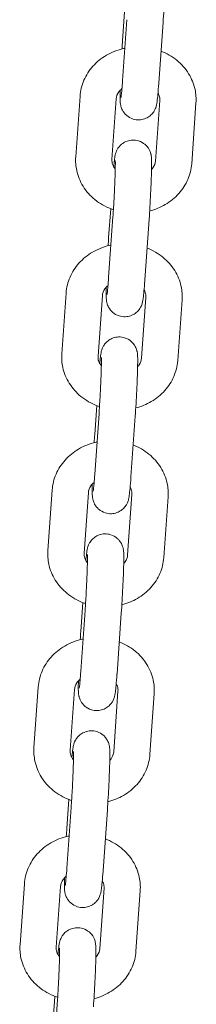
# Model space of a CAD drawing. Units: millimetres. Extents: x -1945 to 3344, y -4635 to 3835.
# Drawn here: x -467 to -433, y -988 to -797 of the extents above; entities that cross this region are included whole.
import ezdxf

# ---------------------------------------------------------------- set-up
doc = ezdxf.new("R2010")
doc.units = ezdxf.units.MM
doc.header["$MEASUREMENT"] = 0

# ---------------------------------------------------------------- blocks, each defined once
blk = doc.blocks.new('40242d')
at = {"color": 0, "linetype": 'Continuous', "lineweight": 0}
for p, q in [((-446.33, -795.82), (-446.73, -801.4)), ((-446.73, -809.1), (-445.9, -797.34)), ((-439.75, -809.59), (-438.92, -797.84)), ((-455.76, -823.86), (-454.93, -812.1)), ((-448.77, -824.35), (-447.94, -812.6)), ((-439.56, -812.92), (-440.39, -824.67)), ((-432.57, -813.41), (-433.4, -825.17)), ((-449.02, -833.85), (-449.41, -839.43)), ((-449.41, -847.13), (-448.58, -835.38)), ((-442.43, -847.63), (-441.6, -835.87)), ((-458.44, -861.89), (-457.61, -850.14)), ((-451.46, -862.39), (-450.63, -850.63)), ((-442.24, -850.95), (-443.07, -862.71)), ((-435.26, -851.45), (-436.09, -863.2)), ((-451.71, -871.89), (-452.1, -877.47)), ((-452.1, -885.17), (-451.27, -873.41)), ((-445.12, -885.66), (-444.29, -873.91)), ((-461.13, -899.93), (-460.3, -888.17)), ((-454.15, -900.42), (-453.32, -888.67)), ((-444.93, -888.99), (-445.76, -900.74)), ((-437.95, -889.48), (-438.78, -901.24)), ((-454.39, -909.92), (-454.79, -915.5)), ((-454.79, -923.2), (-453.96, -911.45)), ((-447.8, -923.7), (-446.97, -911.94)), ((-463.82, -937.96), (-462.99, -926.21)), ((-456.83, -938.46), (-456, -926.7)), ((-447.61, -927.02), (-448.44, -938.78)), ((-440.63, -927.51), (-441.46, -939.27)), ((-457.08, -947.95), (-457.47, -953.54)), ((-457.47, -961.24), (-456.64, -949.48)), ((-450.49, -961.73), (-449.66, -949.97)), ((-466.5, -976), (-465.67, -964.24)), ((-459.52, -976.49), (-458.69, -964.73)), ((-450.3, -965.05), (-451.13, -976.81)), ((-443.32, -965.55), (-444.15, -977.3)), ((-459.76, -985.99), (-460.16, -991.57)), ((-460.16, -999.27), (-459.33, -987.51))]:
    blk.add_line(p, q, dxfattribs=at)
for points, knots in [([(-438.92, -797.84), (-438.86, -797.09), (-438.81, -796.28), (-438.71, -794.61), (-438.67, -793.76), (-438.58, -792.09), (-438.55, -791.27), (-438.49, -789.74), (-438.47, -789.03), (-438.44, -787.77), (-438.43, -787.23), (-438.44, -786.49), (-438.45, -786.25), (-438.48, -785.87), (-438.49, -785.77), (-438.52, -785.56), (-438.53, -785.48), (-438.58, -785.24), (-438.61, -785.08), (-438.81, -784.58), (-438.91, -784.29), (-439.41, -783.69), (-439.55, -783.53), (-440.03, -783.13), (-440.44, -782.87), (-441.31, -782.6), (-441.72, -782.54), (-442.49, -782.57), (-442.85, -782.64), (-443.51, -782.87), (-443.79, -783.03), (-444.32, -783.4), (-444.52, -783.61), (-444.89, -784.04), (-445.01, -784.24), (-445.21, -784.61), (-445.26, -784.75), (-445.36, -785), (-445.38, -785.1), (-445.44, -785.31), (-445.46, -785.41), (-445.53, -785.73), (-445.56, -785.91), (-445.63, -786.49), (-445.68, -786.93), (-445.73, -787.55), (-445.74, -787.63), (-445.75, -787.72)], [3.141593, 3.141593, 3.141593, 3.141593, 3.470165, 3.470165, 3.795037, 3.795037, 4.119666, 4.119666, 4.447001, 4.447001, 4.786173, 4.786173, 5.010876, 5.010876, 5.084628, 5.084628, 5.12259, 5.12259, 5.16791, 5.16791, 5.201938, 5.201938, 5.212236, 5.212236, 5.227418, 5.227418, 5.237836, 5.237836, 5.2477, 5.2477, 5.259121, 5.259121, 5.274766, 5.274766, 5.299033, 5.299033, 5.332507, 5.332507, 5.371927, 5.371927, 5.433568, 5.433568, 5.60783, 5.60783, 5.921846, 5.921846, 5.968309, 5.968309, 5.968309, 5.968309]), ([(-454.93, -812.1), (-454.85, -811.05), (-454.6, -810.02), (-453.76, -808.06), (-453.17, -807.15), (-451.7, -805.5), (-450.81, -804.79), (-448.82, -803.62), (-447.7, -803.18), (-446.46, -802.89), (-446.37, -802.87), (-446.29, -802.85)], [3.202679, 3.202679, 3.202679, 3.202679, 3.497432, 3.497432, 3.800124, 3.800124, 4.117602, 4.117602, 4.44908, 4.44908, 4.47417, 4.47417, 4.47417, 4.47417]), ([(-439.31, -803.42), (-438.21, -803.85), (-437.18, -804.44), (-435.37, -805.91), (-434.59, -806.79), (-433.41, -808.71), (-432.98, -809.74), (-432.57, -811.67), (-432.51, -812.54), (-432.57, -813.41)], [5.136191, 5.136191, 5.136191, 5.136191, 5.466537, 5.466537, 5.791618, 5.791618, 6.100611, 6.100611, 6.344272, 6.344272, 6.344272, 6.344272]), ([(-447.19, -810.97), (-447.21, -811.55), (-447.21, -812.04), (-447.2, -812.75), (-447.2, -812.98), (-447.17, -813.37), (-447.16, -813.47), (-447.13, -813.68), (-447.11, -813.76), (-447.06, -814), (-447.03, -814.16), (-446.84, -814.66), (-446.73, -814.95), (-446.24, -815.55), (-446.09, -815.7), (-445.61, -816.11), (-445.21, -816.37), (-444.33, -816.64), (-443.92, -816.7), (-443.15, -816.67), (-442.79, -816.6), (-442.13, -816.37), (-441.85, -816.2), (-441.32, -815.83), (-441.13, -815.63), (-440.75, -815.2), (-440.64, -815), (-440.44, -814.63), (-440.38, -814.49), (-440.29, -814.23), (-440.26, -814.14), (-440.2, -813.92), (-440.18, -813.83), (-440.11, -813.51), (-440.09, -813.33), (-440.01, -812.74), (-439.97, -812.3), (-439.86, -811.17), (-439.81, -810.46), (-439.75, -809.65), (-439.75, -809.62), (-439.75, -809.59)], [1.329888, 1.329888, 1.329888, 1.329888, 1.644581, 1.644581, 1.869284, 1.869284, 1.943035, 1.943035, 1.980997, 1.980997, 2.026318, 2.026318, 2.060345, 2.060345, 2.070643, 2.070643, 2.085825, 2.085825, 2.096244, 2.096244, 2.106107, 2.106107, 2.117528, 2.117528, 2.133173, 2.133173, 2.157441, 2.157441, 2.190914, 2.190914, 2.230334, 2.230334, 2.291975, 2.291975, 2.466237, 2.466237, 2.780253, 2.780253, 3.129572, 3.129572, 3.141593, 3.141593, 3.141593, 3.141593]), ([(-447.02, -812.35), (-447.02, -812.35), (-447.02, -812.33), (-447, -812.22), (-446.99, -812.09), (-446.94, -811.64), (-446.9, -811.28), (-446.82, -810.36), (-446.78, -809.78), (-446.73, -809.12), (-446.73, -809.11), (-446.73, -809.1)], [8.6175494, 8.6175494, 8.6175494, 8.6175494, 8.6949608, 8.6949608, 8.864827, 8.864827, 9.1215049, 9.1215049, 9.4205029, 9.4205029, 9.424778, 9.424778, 9.424778, 9.424778]), ([(-447.94, -812.6), (-447.91, -812.17), (-447.77, -811.73), (-447.3, -811.07), (-447.1, -810.85), (-446.85, -810.64)], [3.2026792, 3.2026792, 3.2026792, 3.2026792, 3.6894123, 3.6894123, 3.9469994, 3.9469994, 3.9469994, 3.9469994]), ([(-439.9, -811.52), (-439.8, -811.68), (-439.73, -811.84), (-439.57, -812.31), (-439.53, -812.61), (-439.56, -812.92)], [5.8182804, 5.8182804, 5.8182804, 5.8182804, 5.9946328, 5.9946328, 6.3442718, 6.3442718, 6.3442718, 6.3442718]), ([(-441.6, -835.87), (-441.55, -835.13), (-441.5, -834.32), (-441.4, -832.65), (-441.35, -831.79), (-441.27, -830.12), (-441.23, -829.3), (-441.18, -827.77), (-441.15, -827.06), (-441.13, -825.8), (-441.12, -825.26), (-441.13, -824.52), (-441.13, -824.29), (-441.16, -823.91), (-441.17, -823.81), (-441.2, -823.59), (-441.22, -823.51), (-441.27, -823.27), (-441.3, -823.11), (-441.49, -822.62), (-441.6, -822.33), (-442.09, -821.72), (-442.24, -821.57), (-442.72, -821.17), (-443.12, -820.91), (-444, -820.63), (-444.41, -820.57), (-445.18, -820.6), (-445.54, -820.68), (-446.2, -820.91), (-446.48, -821.07), (-447.01, -821.44), (-447.2, -821.64), (-447.58, -822.08), (-447.69, -822.27), (-447.89, -822.64), (-447.95, -822.79), (-448.04, -823.04), (-448.07, -823.14), (-448.13, -823.35), (-448.15, -823.44), (-448.22, -823.77), (-448.24, -823.94), (-448.32, -824.53), (-448.36, -824.97), (-448.42, -825.59), (-448.43, -825.67), (-448.43, -825.75)], [3.141593, 3.141593, 3.141593, 3.141593, 3.470165, 3.470165, 3.795037, 3.795037, 4.119666, 4.119666, 4.447001, 4.447001, 4.786173, 4.786173, 5.010876, 5.010876, 5.084628, 5.084628, 5.12259, 5.12259, 5.16791, 5.16791, 5.201938, 5.201938, 5.212236, 5.212236, 5.227418, 5.227418, 5.237836, 5.237836, 5.2477, 5.2477, 5.259121, 5.259121, 5.274766, 5.274766, 5.299033, 5.299033, 5.332507, 5.332507, 5.371927, 5.371927, 5.433568, 5.433568, 5.60783, 5.60783, 5.921846, 5.921846, 5.968309, 5.968309, 5.968309, 5.968309]), ([(-448.5, -834.04), (-448.65, -833.99), (-448.8, -833.94), (-450.08, -833.45), (-451.13, -832.84), (-452.96, -831.36), (-453.74, -830.49), (-454.92, -828.57), (-455.35, -827.53), (-455.76, -825.6), (-455.82, -824.73), (-455.76, -823.86)], [1.942371, 1.942371, 1.942371, 1.942371, 1.988268, 1.988268, 2.324944, 2.324944, 2.650025, 2.650025, 2.959019, 2.959019, 3.202679, 3.202679, 3.202679, 3.202679]), ([(-448.14, -826.17), (-448.15, -826.16), (-448.16, -826.15), (-448.4, -825.85), (-448.55, -825.56), (-448.76, -824.97), (-448.8, -824.66), (-448.77, -824.35)], [2.5168648, 2.5168648, 2.5168648, 2.5168648, 2.5323928, 2.5323928, 2.8530402, 2.8530402, 3.2026792, 3.2026792, 3.2026792, 3.2026792]), ([(-448.58, -835.38), (-448.57, -835.21), (-448.56, -835.04), (-448.54, -834.68), (-448.52, -834.5), (-448.5, -834.14), (-448.49, -833.95), (-448.47, -833.57), (-448.45, -833.38), (-448.43, -833), (-448.42, -832.8), (-448.4, -832.41), (-448.39, -832.21), (-448.36, -831.81), (-448.35, -831.61), (-448.33, -831.21), (-448.32, -831.01), (-448.3, -830.62), (-448.29, -830.42), (-448.28, -830.03), (-448.27, -829.84), (-448.25, -829.45), (-448.24, -829.26), (-448.22, -828.88), (-448.22, -828.7), (-448.2, -828.34), (-448.2, -828.16), (-448.18, -827.82), (-448.18, -827.65), (-448.17, -827.32), (-448.16, -827.16), (-448.15, -826.85), (-448.15, -826.7), (-448.14, -826.41), (-448.14, -826.28), (-448.13, -826.02), (-448.13, -825.9), (-448.13, -825.66), (-448.13, -825.55), (-448.12, -825.34), (-448.12, -825.25), (-448.12, -825), (-448.12, -824.87), (-448.13, -824.68), (-448.13, -824.61), (-448.13, -824.57), (-448.13, -824.56), (-448.13, -824.56)], [3.141593, 3.141593, 3.141593, 3.141593, 3.219044, 3.219044, 3.297442, 3.297442, 3.375801, 3.375801, 3.453146, 3.453146, 3.531413, 3.531413, 3.610681, 3.610681, 3.689943, 3.689943, 3.768197, 3.768197, 3.846515, 3.846515, 3.925869, 3.925869, 4.005249, 4.005249, 4.083641, 4.083641, 4.161344, 4.161344, 4.240125, 4.240125, 4.318981, 4.318981, 4.396887, 4.396887, 4.472341, 4.472341, 4.548959, 4.548959, 4.625768, 4.625768, 4.701682, 4.701682, 4.836252, 4.836252, 4.946504, 4.946504, 4.994403, 4.994403, 4.994403, 4.994403]), ([(-433.4, -825.17), (-433.48, -826.22), (-433.73, -827.25), (-434.57, -829.21), (-435.16, -830.12), (-436.63, -831.77), (-437.52, -832.49), (-439.43, -833.6), (-440.44, -834.02), (-441.5, -834.29)], [0.061087, 0.061087, 0.061087, 0.061087, 0.355839, 0.355839, 0.658531, 0.658531, 0.976009, 0.976009, 1.280236, 1.280236, 1.280236, 1.280236]), ([(-440.39, -824.67), (-440.42, -825.1), (-440.56, -825.54), (-440.95, -826.08), (-441.04, -826.19), (-441.14, -826.3)], [0.0610865, 0.0610865, 0.0610865, 0.0610865, 0.5478197, 0.5478197, 0.6742533, 0.6742533, 0.6742533, 0.6742533]), ([(-457.61, -850.14), (-457.54, -849.09), (-457.28, -848.05), (-456.44, -846.1), (-455.85, -845.18), (-454.38, -843.54), (-453.5, -842.82), (-451.5, -841.65), (-450.39, -841.21), (-449.15, -840.92), (-449.06, -840.91), (-448.97, -840.89)], [3.202679, 3.202679, 3.202679, 3.202679, 3.497432, 3.497432, 3.800124, 3.800124, 4.117602, 4.117602, 4.44908, 4.44908, 4.47417, 4.47417, 4.47417, 4.47417]), ([(-442, -841.45), (-440.9, -841.88), (-439.87, -842.48), (-438.06, -843.95), (-437.28, -844.82), (-436.09, -846.74), (-435.67, -847.77), (-435.26, -849.7), (-435.2, -850.58), (-435.26, -851.45)], [5.136191, 5.136191, 5.136191, 5.136191, 5.466537, 5.466537, 5.791618, 5.791618, 6.100611, 6.100611, 6.344272, 6.344272, 6.344272, 6.344272]), ([(-449.88, -849), (-449.89, -849.58), (-449.9, -850.08), (-449.89, -850.78), (-449.88, -851.02), (-449.85, -851.4), (-449.84, -851.5), (-449.81, -851.71), (-449.8, -851.79), (-449.75, -852.03), (-449.72, -852.19), (-449.52, -852.69), (-449.42, -852.98), (-448.92, -853.58), (-448.78, -853.74), (-448.3, -854.14), (-447.89, -854.4), (-447.02, -854.67), (-446.61, -854.73), (-445.84, -854.71), (-445.48, -854.63), (-444.82, -854.4), (-444.54, -854.24), (-444.01, -853.87), (-443.81, -853.67), (-443.44, -853.23), (-443.33, -853.03), (-443.12, -852.66), (-443.07, -852.52), (-442.97, -852.27), (-442.95, -852.17), (-442.89, -851.96), (-442.87, -851.86), (-442.8, -851.54), (-442.77, -851.36), (-442.7, -850.78), (-442.65, -850.34), (-442.55, -849.2), (-442.49, -848.5), (-442.44, -847.68), (-442.43, -847.65), (-442.43, -847.63)], [1.329888, 1.329888, 1.329888, 1.329888, 1.644581, 1.644581, 1.869284, 1.869284, 1.943035, 1.943035, 1.980997, 1.980997, 2.026318, 2.026318, 2.060345, 2.060345, 2.070643, 2.070643, 2.085825, 2.085825, 2.096244, 2.096244, 2.106107, 2.106107, 2.117528, 2.117528, 2.133173, 2.133173, 2.157441, 2.157441, 2.190914, 2.190914, 2.230334, 2.230334, 2.291975, 2.291975, 2.466237, 2.466237, 2.780253, 2.780253, 3.129572, 3.129572, 3.141593, 3.141593, 3.141593, 3.141593]), ([(-449.71, -850.39), (-449.71, -850.39), (-449.7, -850.37), (-449.69, -850.26), (-449.67, -850.12), (-449.62, -849.68), (-449.59, -849.32), (-449.51, -848.4), (-449.46, -847.81), (-449.42, -847.15), (-449.42, -847.14), (-449.41, -847.13)], [8.6175494, 8.6175494, 8.6175494, 8.6175494, 8.6949608, 8.6949608, 8.864827, 8.864827, 9.1215049, 9.1215049, 9.4205029, 9.4205029, 9.424778, 9.424778, 9.424778, 9.424778]), ([(-450.63, -850.63), (-450.6, -850.21), (-450.45, -849.77), (-449.99, -849.11), (-449.78, -848.88), (-449.53, -848.67)], [3.2026792, 3.2026792, 3.2026792, 3.2026792, 3.6894123, 3.6894123, 3.9469994, 3.9469994, 3.9469994, 3.9469994]), ([(-442.58, -849.56), (-442.49, -849.71), (-442.42, -849.87), (-442.26, -850.34), (-442.22, -850.65), (-442.24, -850.95)], [5.8182804, 5.8182804, 5.8182804, 5.8182804, 5.9946328, 5.9946328, 6.3442718, 6.3442718, 6.3442718, 6.3442718]), ([(-444.29, -873.91), (-444.24, -873.16), (-444.18, -872.35), (-444.08, -870.68), (-444.04, -869.83), (-443.96, -868.15), (-443.92, -867.33), (-443.86, -865.8), (-443.84, -865.09), (-443.81, -863.83), (-443.81, -863.29), (-443.81, -862.56), (-443.82, -862.32), (-443.85, -861.94), (-443.86, -861.84), (-443.89, -861.63), (-443.9, -861.55), (-443.95, -861.31), (-443.99, -861.15), (-444.18, -860.65), (-444.28, -860.36), (-444.78, -859.76), (-444.92, -859.6), (-445.4, -859.2), (-445.81, -858.94), (-446.69, -858.67), (-447.1, -858.61), (-447.87, -858.63), (-448.22, -858.71), (-448.88, -858.94), (-449.17, -859.1), (-449.69, -859.47), (-449.89, -859.67), (-450.26, -860.11), (-450.38, -860.31), (-450.58, -860.68), (-450.63, -860.82), (-450.73, -861.07), (-450.76, -861.17), (-450.82, -861.38), (-450.84, -861.48), (-450.9, -861.8), (-450.93, -861.98), (-451, -862.56), (-451.05, -863), (-451.11, -863.62), (-451.11, -863.7), (-451.12, -863.78)], [3.141593, 3.141593, 3.141593, 3.141593, 3.470165, 3.470165, 3.795037, 3.795037, 4.119666, 4.119666, 4.447001, 4.447001, 4.786173, 4.786173, 5.010876, 5.010876, 5.084628, 5.084628, 5.12259, 5.12259, 5.16791, 5.16791, 5.201938, 5.201938, 5.212236, 5.212236, 5.227418, 5.227418, 5.237836, 5.237836, 5.2477, 5.2477, 5.259121, 5.259121, 5.274766, 5.274766, 5.299033, 5.299033, 5.332507, 5.332507, 5.371927, 5.371927, 5.433568, 5.433568, 5.60783, 5.60783, 5.921846, 5.921846, 5.968309, 5.968309, 5.968309, 5.968309]), ([(-451.18, -872.08), (-451.34, -872.03), (-451.49, -871.97), (-452.76, -871.48), (-453.82, -870.88), (-455.64, -869.39), (-456.42, -868.52), (-457.61, -866.6), (-458.03, -865.57), (-458.44, -863.64), (-458.5, -862.76), (-458.44, -861.89)], [1.942371, 1.942371, 1.942371, 1.942371, 1.988268, 1.988268, 2.324944, 2.324944, 2.650025, 2.650025, 2.959019, 2.959019, 3.202679, 3.202679, 3.202679, 3.202679]), ([(-450.82, -864.21), (-450.83, -864.2), (-450.84, -864.18), (-451.08, -863.89), (-451.24, -863.6), (-451.44, -863), (-451.48, -862.69), (-451.46, -862.39)], [2.5168648, 2.5168648, 2.5168648, 2.5168648, 2.5323928, 2.5323928, 2.8530402, 2.8530402, 3.2026792, 3.2026792, 3.2026792, 3.2026792]), ([(-451.27, -873.41), (-451.26, -873.24), (-451.25, -873.07), (-451.22, -872.72), (-451.21, -872.54), (-451.19, -872.17), (-451.18, -871.98), (-451.15, -871.61), (-451.14, -871.42), (-451.12, -871.03), (-451.11, -870.84), (-451.08, -870.44), (-451.07, -870.24), (-451.05, -869.84), (-451.04, -869.64), (-451.02, -869.24), (-451.01, -869.05), (-450.99, -868.65), (-450.98, -868.46), (-450.96, -868.07), (-450.95, -867.87), (-450.93, -867.48), (-450.93, -867.29), (-450.91, -866.92), (-450.9, -866.73), (-450.89, -866.37), (-450.88, -866.2), (-450.87, -865.85), (-450.86, -865.68), (-450.85, -865.35), (-450.85, -865.19), (-450.84, -864.88), (-450.83, -864.73), (-450.83, -864.45), (-450.82, -864.31), (-450.82, -864.06), (-450.82, -863.93), (-450.81, -863.7), (-450.81, -863.58), (-450.81, -863.38), (-450.81, -863.28), (-450.81, -863.03), (-450.81, -862.9), (-450.81, -862.71), (-450.82, -862.65), (-450.82, -862.6), (-450.82, -862.59), (-450.82, -862.59)], [3.141593, 3.141593, 3.141593, 3.141593, 3.219044, 3.219044, 3.297442, 3.297442, 3.375801, 3.375801, 3.453146, 3.453146, 3.531413, 3.531413, 3.610681, 3.610681, 3.689943, 3.689943, 3.768197, 3.768197, 3.846515, 3.846515, 3.925869, 3.925869, 4.005249, 4.005249, 4.083641, 4.083641, 4.161344, 4.161344, 4.240125, 4.240125, 4.318981, 4.318981, 4.396887, 4.396887, 4.472341, 4.472341, 4.548959, 4.548959, 4.625768, 4.625768, 4.701682, 4.701682, 4.836252, 4.836252, 4.946504, 4.946504, 4.994403, 4.994403, 4.994403, 4.994403]), ([(-436.09, -863.2), (-436.16, -864.25), (-436.42, -865.29), (-437.26, -867.24), (-437.85, -868.16), (-439.32, -869.8), (-440.21, -870.52), (-442.12, -871.64), (-443.13, -872.05), (-444.18, -872.33)], [0.061087, 0.061087, 0.061087, 0.061087, 0.355839, 0.355839, 0.658531, 0.658531, 0.976009, 0.976009, 1.280236, 1.280236, 1.280236, 1.280236]), ([(-443.07, -862.71), (-443.1, -863.14), (-443.25, -863.57), (-443.63, -864.12), (-443.72, -864.23), (-443.82, -864.34)], [0.0610865, 0.0610865, 0.0610865, 0.0610865, 0.5478197, 0.5478197, 0.6742533, 0.6742533, 0.6742533, 0.6742533]), ([(-460.3, -888.17), (-460.23, -887.12), (-459.97, -886.09), (-459.13, -884.13), (-458.54, -883.22), (-457.07, -881.57), (-456.18, -880.85), (-454.19, -879.69), (-453.08, -879.25), (-451.83, -878.96), (-451.75, -878.94), (-451.66, -878.92)], [3.202679, 3.202679, 3.202679, 3.202679, 3.497432, 3.497432, 3.800124, 3.800124, 4.117602, 4.117602, 4.44908, 4.44908, 4.47417, 4.47417, 4.47417, 4.47417]), ([(-444.68, -879.49), (-443.58, -879.92), (-442.55, -880.51), (-440.74, -881.98), (-439.97, -882.85), (-438.78, -884.77), (-438.36, -885.81), (-437.95, -887.74), (-437.88, -888.61), (-437.95, -889.48)], [5.136191, 5.136191, 5.136191, 5.136191, 5.466537, 5.466537, 5.791618, 5.791618, 6.100611, 6.100611, 6.344272, 6.344272, 6.344272, 6.344272]), ([(-452.57, -887.04), (-452.58, -887.62), (-452.58, -888.11), (-452.58, -888.82), (-452.57, -889.05), (-452.54, -889.43), (-452.53, -889.53), (-452.5, -889.75), (-452.49, -889.83), (-452.44, -890.07), (-452.4, -890.23), (-452.21, -890.72), (-452.11, -891.01), (-451.61, -891.62), (-451.46, -891.77), (-450.98, -892.17), (-450.58, -892.43), (-449.7, -892.71), (-449.29, -892.77), (-448.52, -892.74), (-448.16, -892.66), (-447.5, -892.43), (-447.22, -892.27), (-446.7, -891.9), (-446.5, -891.7), (-446.12, -891.26), (-446.01, -891.07), (-445.81, -890.7), (-445.75, -890.55), (-445.66, -890.3), (-445.63, -890.2), (-445.57, -889.99), (-445.55, -889.9), (-445.49, -889.57), (-445.46, -889.4), (-445.38, -888.81), (-445.34, -888.37), (-445.24, -887.24), (-445.18, -886.53), (-445.12, -885.72), (-445.12, -885.69), (-445.12, -885.66)], [1.329888, 1.329888, 1.329888, 1.329888, 1.644581, 1.644581, 1.869284, 1.869284, 1.943035, 1.943035, 1.980997, 1.980997, 2.026318, 2.026318, 2.060345, 2.060345, 2.070643, 2.070643, 2.085825, 2.085825, 2.096244, 2.096244, 2.106107, 2.106107, 2.117528, 2.117528, 2.133173, 2.133173, 2.157441, 2.157441, 2.190914, 2.190914, 2.230334, 2.230334, 2.291975, 2.291975, 2.466237, 2.466237, 2.780253, 2.780253, 3.129572, 3.129572, 3.141593, 3.141593, 3.141593, 3.141593]), ([(-452.39, -888.42), (-452.39, -888.42), (-452.39, -888.4), (-452.37, -888.29), (-452.36, -888.15), (-452.31, -887.71), (-452.27, -887.35), (-452.19, -886.43), (-452.15, -885.84), (-452.1, -885.19), (-452.1, -885.18), (-452.1, -885.17)], [8.6175494, 8.6175494, 8.6175494, 8.6175494, 8.6949608, 8.6949608, 8.864827, 8.864827, 9.1215049, 9.1215049, 9.4205029, 9.4205029, 9.424778, 9.424778, 9.424778, 9.424778]), ([(-453.32, -888.67), (-453.29, -888.24), (-453.14, -887.8), (-452.67, -887.14), (-452.47, -886.92), (-452.22, -886.71)], [3.2026792, 3.2026792, 3.2026792, 3.2026792, 3.6894123, 3.6894123, 3.9469994, 3.9469994, 3.9469994, 3.9469994]), ([(-445.27, -887.59), (-445.18, -887.75), (-445.11, -887.91), (-444.94, -888.37), (-444.91, -888.68), (-444.93, -888.99)], [5.8182804, 5.8182804, 5.8182804, 5.8182804, 5.9946328, 5.9946328, 6.3442718, 6.3442718, 6.3442718, 6.3442718]), ([(-446.97, -911.94), (-446.92, -911.2), (-446.87, -910.38), (-446.77, -908.72), (-446.72, -907.86), (-446.64, -906.19), (-446.61, -905.37), (-446.55, -903.84), (-446.53, -903.13), (-446.5, -901.87), (-446.49, -901.33), (-446.5, -900.59), (-446.5, -900.36), (-446.53, -899.98), (-446.54, -899.87), (-446.58, -899.66), (-446.59, -899.58), (-446.64, -899.34), (-446.67, -899.18), (-446.87, -898.69), (-446.97, -898.39), (-447.47, -897.79), (-447.61, -897.64), (-448.09, -897.23), (-448.49, -896.98), (-449.37, -896.7), (-449.78, -896.64), (-450.55, -896.67), (-450.91, -896.74), (-451.57, -896.97), (-451.85, -897.14), (-452.38, -897.51), (-452.58, -897.71), (-452.95, -898.14), (-453.06, -898.34), (-453.27, -898.71), (-453.32, -898.85), (-453.41, -899.11), (-453.44, -899.2), (-453.5, -899.42), (-453.52, -899.51), (-453.59, -899.83), (-453.61, -900.01), (-453.69, -900.6), (-453.74, -901.04), (-453.79, -901.65), (-453.8, -901.73), (-453.81, -901.82)], [3.141593, 3.141593, 3.141593, 3.141593, 3.470165, 3.470165, 3.795037, 3.795037, 4.119666, 4.119666, 4.447001, 4.447001, 4.786173, 4.786173, 5.010876, 5.010876, 5.084628, 5.084628, 5.12259, 5.12259, 5.16791, 5.16791, 5.201938, 5.201938, 5.212236, 5.212236, 5.227418, 5.227418, 5.237836, 5.237836, 5.2477, 5.2477, 5.259121, 5.259121, 5.274766, 5.274766, 5.299033, 5.299033, 5.332507, 5.332507, 5.371927, 5.371927, 5.433568, 5.433568, 5.60783, 5.60783, 5.921846, 5.921846, 5.968309, 5.968309, 5.968309, 5.968309]), ([(-453.87, -910.11), (-454.02, -910.06), (-454.18, -910), (-455.45, -909.51), (-456.5, -908.91), (-458.33, -907.43), (-459.11, -906.55), (-460.3, -904.64), (-460.72, -903.6), (-461.13, -901.67), (-461.19, -900.8), (-461.13, -899.93)], [1.942371, 1.942371, 1.942371, 1.942371, 1.988268, 1.988268, 2.324944, 2.324944, 2.650025, 2.650025, 2.959019, 2.959019, 3.202679, 3.202679, 3.202679, 3.202679]), ([(-453.51, -902.24), (-453.52, -902.23), (-453.53, -902.22), (-453.77, -901.92), (-453.93, -901.63), (-454.13, -901.03), (-454.17, -900.73), (-454.15, -900.42)], [2.5168648, 2.5168648, 2.5168648, 2.5168648, 2.5323928, 2.5323928, 2.8530402, 2.8530402, 3.2026792, 3.2026792, 3.2026792, 3.2026792]), ([(-453.96, -911.45), (-453.94, -911.28), (-453.93, -911.11), (-453.91, -910.75), (-453.9, -910.57), (-453.87, -910.2), (-453.86, -910.02), (-453.84, -909.64), (-453.83, -909.45), (-453.8, -909.07), (-453.79, -908.87), (-453.77, -908.48), (-453.76, -908.28), (-453.74, -907.88), (-453.73, -907.68), (-453.71, -907.28), (-453.7, -907.08), (-453.68, -906.69), (-453.67, -906.49), (-453.65, -906.1), (-453.64, -905.9), (-453.62, -905.52), (-453.61, -905.33), (-453.6, -904.95), (-453.59, -904.77), (-453.58, -904.41), (-453.57, -904.23), (-453.56, -903.89), (-453.55, -903.72), (-453.54, -903.39), (-453.53, -903.22), (-453.53, -902.91), (-453.52, -902.76), (-453.51, -902.48), (-453.51, -902.35), (-453.51, -902.09), (-453.5, -901.97), (-453.5, -901.73), (-453.5, -901.62), (-453.5, -901.41), (-453.5, -901.31), (-453.5, -901.07), (-453.5, -900.93), (-453.5, -900.75), (-453.5, -900.68), (-453.5, -900.63), (-453.51, -900.63), (-453.51, -900.63)], [3.141593, 3.141593, 3.141593, 3.141593, 3.219044, 3.219044, 3.297442, 3.297442, 3.375801, 3.375801, 3.453146, 3.453146, 3.531413, 3.531413, 3.610681, 3.610681, 3.689943, 3.689943, 3.768197, 3.768197, 3.846515, 3.846515, 3.925869, 3.925869, 4.005249, 4.005249, 4.083641, 4.083641, 4.161344, 4.161344, 4.240125, 4.240125, 4.318981, 4.318981, 4.396887, 4.396887, 4.472341, 4.472341, 4.548959, 4.548959, 4.625768, 4.625768, 4.701682, 4.701682, 4.836252, 4.836252, 4.946504, 4.946504, 4.994403, 4.994403, 4.994403, 4.994403]), ([(-438.78, -901.24), (-438.85, -902.29), (-439.1, -903.32), (-439.94, -905.28), (-440.54, -906.19), (-442, -907.84), (-442.89, -908.55), (-444.8, -909.67), (-445.82, -910.09), (-446.87, -910.36)], [0.061087, 0.061087, 0.061087, 0.061087, 0.355839, 0.355839, 0.658531, 0.658531, 0.976009, 0.976009, 1.280236, 1.280236, 1.280236, 1.280236]), ([(-445.76, -900.74), (-445.79, -901.17), (-445.94, -901.61), (-446.32, -902.15), (-446.41, -902.26), (-446.51, -902.37)], [0.0610865, 0.0610865, 0.0610865, 0.0610865, 0.5478197, 0.5478197, 0.6742533, 0.6742533, 0.6742533, 0.6742533]), ([(-462.99, -926.21), (-462.91, -925.16), (-462.66, -924.12), (-461.82, -922.17), (-461.23, -921.25), (-459.76, -919.61), (-458.87, -918.89), (-456.87, -917.72), (-455.76, -917.28), (-454.52, -916.99), (-454.43, -916.97), (-454.35, -916.96)], [3.202679, 3.202679, 3.202679, 3.202679, 3.497432, 3.497432, 3.800124, 3.800124, 4.117602, 4.117602, 4.44908, 4.44908, 4.47417, 4.47417, 4.47417, 4.47417]), ([(-447.37, -917.52), (-446.27, -917.95), (-445.24, -918.54), (-443.43, -920.01), (-442.65, -920.89), (-441.46, -922.81), (-441.04, -923.84), (-440.63, -925.77), (-440.57, -926.65), (-440.63, -927.51)], [5.136191, 5.136191, 5.136191, 5.136191, 5.466537, 5.466537, 5.791618, 5.791618, 6.100611, 6.100611, 6.344272, 6.344272, 6.344272, 6.344272]), ([(-455.25, -925.07), (-455.26, -925.65), (-455.27, -926.15), (-455.26, -926.85), (-455.26, -927.09), (-455.23, -927.47), (-455.22, -927.57), (-455.19, -927.78), (-455.17, -927.86), (-455.12, -928.1), (-455.09, -928.26), (-454.89, -928.76), (-454.79, -929.05), (-454.3, -929.65), (-454.15, -929.81), (-453.67, -930.21), (-453.27, -930.47), (-452.39, -930.74), (-451.98, -930.8), (-451.21, -930.77), (-450.85, -930.7), (-450.19, -930.47), (-449.91, -930.31), (-449.38, -929.94), (-449.18, -929.73), (-448.81, -929.3), (-448.7, -929.1), (-448.5, -928.73), (-448.44, -928.59), (-448.35, -928.34), (-448.32, -928.24), (-448.26, -928.03), (-448.24, -927.93), (-448.17, -927.61), (-448.15, -927.43), (-448.07, -926.85), (-448.02, -926.41), (-447.92, -925.27), (-447.87, -924.56), (-447.81, -923.75), (-447.81, -923.72), (-447.8, -923.7)], [1.329888, 1.329888, 1.329888, 1.329888, 1.644581, 1.644581, 1.869284, 1.869284, 1.943035, 1.943035, 1.980997, 1.980997, 2.026318, 2.026318, 2.060345, 2.060345, 2.070643, 2.070643, 2.085825, 2.085825, 2.096244, 2.096244, 2.106107, 2.106107, 2.117528, 2.117528, 2.133173, 2.133173, 2.157441, 2.157441, 2.190914, 2.190914, 2.230334, 2.230334, 2.291975, 2.291975, 2.466237, 2.466237, 2.780253, 2.780253, 3.129572, 3.129572, 3.141593, 3.141593, 3.141593, 3.141593]), ([(-455.08, -926.45), (-455.08, -926.45), (-455.08, -926.43), (-455.06, -926.32), (-455.04, -926.19), (-454.99, -925.74), (-454.96, -925.39), (-454.88, -924.47), (-454.83, -923.88), (-454.79, -923.22), (-454.79, -923.21), (-454.79, -923.2)], [8.6175494, 8.6175494, 8.6175494, 8.6175494, 8.6949608, 8.6949608, 8.864827, 8.864827, 9.1215049, 9.1215049, 9.4205029, 9.4205029, 9.424778, 9.424778, 9.424778, 9.424778]), ([(-456, -926.7), (-455.97, -926.27), (-455.82, -925.83), (-455.36, -925.17), (-455.15, -924.95), (-454.9, -924.74)], [3.2026792, 3.2026792, 3.2026792, 3.2026792, 3.6894123, 3.6894123, 3.9469994, 3.9469994, 3.9469994, 3.9469994]), ([(-447.95, -925.62), (-447.86, -925.78), (-447.79, -925.94), (-447.63, -926.41), (-447.59, -926.71), (-447.61, -927.02)], [5.8182804, 5.8182804, 5.8182804, 5.8182804, 5.9946328, 5.9946328, 6.3442718, 6.3442718, 6.3442718, 6.3442718]), ([(-449.66, -949.97), (-449.61, -949.23), (-449.56, -948.42), (-449.46, -946.75), (-449.41, -945.9), (-449.33, -944.22), (-449.29, -943.4), (-449.23, -941.87), (-449.21, -941.16), (-449.18, -939.9), (-449.18, -939.36), (-449.19, -938.63), (-449.19, -938.39), (-449.22, -938.01), (-449.23, -937.91), (-449.26, -937.7), (-449.27, -937.61), (-449.33, -937.38), (-449.36, -937.22), (-449.55, -936.72), (-449.66, -936.43), (-450.15, -935.83), (-450.3, -935.67), (-450.78, -935.27), (-451.18, -935.01), (-452.06, -934.74), (-452.47, -934.68), (-453.24, -934.7), (-453.6, -934.78), (-454.26, -935.01), (-454.54, -935.17), (-455.07, -935.54), (-455.26, -935.74), (-455.64, -936.18), (-455.75, -936.37), (-455.95, -936.74), (-456.01, -936.89), (-456.1, -937.14), (-456.13, -937.24), (-456.19, -937.45), (-456.21, -937.54), (-456.28, -937.87), (-456.3, -938.05), (-456.38, -938.63), (-456.42, -939.07), (-456.48, -939.69), (-456.49, -939.77), (-456.49, -939.85)], [3.141593, 3.141593, 3.141593, 3.141593, 3.470165, 3.470165, 3.795037, 3.795037, 4.119666, 4.119666, 4.447001, 4.447001, 4.786173, 4.786173, 5.010876, 5.010876, 5.084628, 5.084628, 5.12259, 5.12259, 5.16791, 5.16791, 5.201938, 5.201938, 5.212236, 5.212236, 5.227418, 5.227418, 5.237836, 5.237836, 5.2477, 5.2477, 5.259121, 5.259121, 5.274766, 5.274766, 5.299033, 5.299033, 5.332507, 5.332507, 5.371927, 5.371927, 5.433568, 5.433568, 5.60783, 5.60783, 5.921846, 5.921846, 5.968309, 5.968309, 5.968309, 5.968309]), ([(-456.55, -948.15), (-456.71, -948.09), (-456.86, -948.04), (-458.14, -947.55), (-459.19, -946.95), (-461.02, -945.46), (-461.8, -944.59), (-462.98, -942.67), (-463.4, -941.63), (-463.81, -939.71), (-463.88, -938.83), (-463.82, -937.96)], [1.942371, 1.942371, 1.942371, 1.942371, 1.988268, 1.988268, 2.324944, 2.324944, 2.650025, 2.650025, 2.959019, 2.959019, 3.202679, 3.202679, 3.202679, 3.202679]), ([(-456.19, -940.28), (-456.21, -940.26), (-456.22, -940.25), (-456.45, -939.95), (-456.61, -939.66), (-456.82, -939.07), (-456.85, -938.76), (-456.83, -938.46)], [2.5168648, 2.5168648, 2.5168648, 2.5168648, 2.5323928, 2.5323928, 2.8530402, 2.8530402, 3.2026792, 3.2026792, 3.2026792, 3.2026792]), ([(-456.64, -949.48), (-456.63, -949.31), (-456.62, -949.14), (-456.6, -948.79), (-456.58, -948.61), (-456.56, -948.24), (-456.55, -948.05), (-456.52, -947.67), (-456.51, -947.48), (-456.49, -947.1), (-456.48, -946.91), (-456.46, -946.51), (-456.44, -946.31), (-456.42, -945.91), (-456.41, -945.71), (-456.39, -945.31), (-456.38, -945.12), (-456.36, -944.72), (-456.35, -944.53), (-456.33, -944.13), (-456.32, -943.94), (-456.31, -943.55), (-456.3, -943.36), (-456.28, -942.98), (-456.28, -942.8), (-456.26, -942.44), (-456.25, -942.27), (-456.24, -941.92), (-456.24, -941.75), (-456.23, -941.42), (-456.22, -941.26), (-456.21, -940.95), (-456.21, -940.8), (-456.2, -940.52), (-456.2, -940.38), (-456.19, -940.12), (-456.19, -940), (-456.19, -939.76), (-456.18, -939.65), (-456.18, -939.44), (-456.18, -939.35), (-456.18, -939.1), (-456.18, -938.97), (-456.19, -938.78), (-456.19, -938.72), (-456.19, -938.67), (-456.19, -938.66), (-456.19, -938.66)], [3.141593, 3.141593, 3.141593, 3.141593, 3.219044, 3.219044, 3.297442, 3.297442, 3.375801, 3.375801, 3.453146, 3.453146, 3.531413, 3.531413, 3.610681, 3.610681, 3.689943, 3.689943, 3.768197, 3.768197, 3.846515, 3.846515, 3.925869, 3.925869, 4.005249, 4.005249, 4.083641, 4.083641, 4.161344, 4.161344, 4.240125, 4.240125, 4.318981, 4.318981, 4.396887, 4.396887, 4.472341, 4.472341, 4.548959, 4.548959, 4.625768, 4.625768, 4.701682, 4.701682, 4.836252, 4.836252, 4.946504, 4.946504, 4.994403, 4.994403, 4.994403, 4.994403]), ([(-441.46, -939.27), (-441.54, -940.32), (-441.79, -941.35), (-442.63, -943.31), (-443.22, -944.23), (-444.69, -945.87), (-445.58, -946.59), (-447.49, -947.71), (-448.5, -948.12), (-449.56, -948.39)], [0.061087, 0.061087, 0.061087, 0.061087, 0.355839, 0.355839, 0.658531, 0.658531, 0.976009, 0.976009, 1.280236, 1.280236, 1.280236, 1.280236]), ([(-448.44, -938.78), (-448.47, -939.2), (-448.62, -939.64), (-449.01, -940.19), (-449.1, -940.3), (-449.2, -940.41)], [0.0610865, 0.0610865, 0.0610865, 0.0610865, 0.5478197, 0.5478197, 0.6742533, 0.6742533, 0.6742533, 0.6742533]), ([(-465.67, -964.24), (-465.6, -963.19), (-465.34, -962.16), (-464.5, -960.2), (-463.91, -959.28), (-462.44, -957.64), (-461.55, -956.92), (-459.56, -955.75), (-458.45, -955.32), (-457.21, -955.03), (-457.12, -955.01), (-457.03, -954.99)], [3.202679, 3.202679, 3.202679, 3.202679, 3.497432, 3.497432, 3.800124, 3.800124, 4.117602, 4.117602, 4.44908, 4.44908, 4.47417, 4.47417, 4.47417, 4.47417]), ([(-450.05, -955.56), (-448.96, -955.98), (-447.93, -956.58), (-446.12, -958.05), (-445.34, -958.92), (-444.15, -960.84), (-443.73, -961.88), (-443.32, -963.8), (-443.26, -964.68), (-443.32, -965.55)], [5.136191, 5.136191, 5.136191, 5.136191, 5.466537, 5.466537, 5.791618, 5.791618, 6.100611, 6.100611, 6.344272, 6.344272, 6.344272, 6.344272]), ([(-457.94, -963.1), (-457.95, -963.69), (-457.95, -964.18), (-457.95, -964.88), (-457.94, -965.12), (-457.91, -965.5), (-457.9, -965.6), (-457.87, -965.81), (-457.86, -965.9), (-457.81, -966.13), (-457.77, -966.29), (-457.58, -966.79), (-457.48, -967.08), (-456.98, -967.68), (-456.84, -967.84), (-456.36, -968.24), (-455.95, -968.5), (-455.07, -968.78), (-454.67, -968.83), (-453.9, -968.81), (-453.54, -968.73), (-452.88, -968.5), (-452.59, -968.34), (-452.07, -967.97), (-451.87, -967.77), (-451.5, -967.33), (-451.38, -967.14), (-451.18, -966.77), (-451.13, -966.62), (-451.03, -966.37), (-451, -966.27), (-450.95, -966.06), (-450.92, -965.97), (-450.86, -965.64), (-450.83, -965.46), (-450.76, -964.88), (-450.71, -964.44), (-450.61, -963.31), (-450.55, -962.6), (-450.49, -961.78), (-450.49, -961.76), (-450.49, -961.73)], [1.329888, 1.329888, 1.329888, 1.329888, 1.644581, 1.644581, 1.869284, 1.869284, 1.943035, 1.943035, 1.980997, 1.980997, 2.026318, 2.026318, 2.060345, 2.060345, 2.070643, 2.070643, 2.085825, 2.085825, 2.096244, 2.096244, 2.106107, 2.106107, 2.117528, 2.117528, 2.133173, 2.133173, 2.157441, 2.157441, 2.190914, 2.190914, 2.230334, 2.230334, 2.291975, 2.291975, 2.466237, 2.466237, 2.780253, 2.780253, 3.129572, 3.129572, 3.141593, 3.141593, 3.141593, 3.141593]), ([(-457.77, -964.49), (-457.77, -964.49), (-457.76, -964.47), (-457.75, -964.36), (-457.73, -964.22), (-457.68, -963.78), (-457.65, -963.42), (-457.57, -962.5), (-457.52, -961.91), (-457.47, -961.26), (-457.47, -961.25), (-457.47, -961.24)], [8.6175494, 8.6175494, 8.6175494, 8.6175494, 8.6949608, 8.6949608, 8.864827, 8.864827, 9.1215049, 9.1215049, 9.4205029, 9.4205029, 9.424778, 9.424778, 9.424778, 9.424778]), ([(-458.69, -964.73), (-458.66, -964.31), (-458.51, -963.87), (-458.05, -963.21), (-457.84, -962.98), (-457.59, -962.78)], [3.2026792, 3.2026792, 3.2026792, 3.2026792, 3.6894123, 3.6894123, 3.9469994, 3.9469994, 3.9469994, 3.9469994]), ([(-450.64, -963.66), (-450.55, -963.82), (-450.48, -963.97), (-450.32, -964.44), (-450.28, -964.75), (-450.3, -965.05)], [5.8182804, 5.8182804, 5.8182804, 5.8182804, 5.9946328, 5.9946328, 6.3442718, 6.3442718, 6.3442718, 6.3442718]), ([(-452.35, -988.01), (-452.29, -987.26), (-452.24, -986.45), (-452.14, -984.78), (-452.1, -983.93), (-452.02, -982.26), (-451.98, -981.44), (-451.92, -979.91), (-451.9, -979.2), (-451.87, -977.94), (-451.86, -977.4), (-451.87, -976.66), (-451.88, -976.42), (-451.91, -976.04), (-451.92, -975.94), (-451.95, -975.73), (-451.96, -975.65), (-452.01, -975.41), (-452.04, -975.25), (-452.24, -974.75), (-452.34, -974.46), (-452.84, -973.86), (-452.98, -973.7), (-453.46, -973.3), (-453.87, -973.04), (-454.75, -972.77), (-455.15, -972.71), (-455.92, -972.74), (-456.28, -972.81), (-456.94, -973.04), (-457.23, -973.2), (-457.75, -973.57), (-457.95, -973.78), (-458.32, -974.21), (-458.44, -974.41), (-458.64, -974.78), (-458.69, -974.92), (-458.79, -975.17), (-458.82, -975.27), (-458.87, -975.48), (-458.89, -975.58), (-458.96, -975.9), (-458.99, -976.08), (-459.06, -976.66), (-459.11, -977.1), (-459.16, -977.72), (-459.17, -977.8), (-459.18, -977.89)], [3.141593, 3.141593, 3.141593, 3.141593, 3.470165, 3.470165, 3.795037, 3.795037, 4.119666, 4.119666, 4.447001, 4.447001, 4.786173, 4.786173, 5.010876, 5.010876, 5.084628, 5.084628, 5.12259, 5.12259, 5.16791, 5.16791, 5.201938, 5.201938, 5.212236, 5.212236, 5.227418, 5.227418, 5.237836, 5.237836, 5.2477, 5.2477, 5.259121, 5.259121, 5.274766, 5.274766, 5.299033, 5.299033, 5.332507, 5.332507, 5.371927, 5.371927, 5.433568, 5.433568, 5.60783, 5.60783, 5.921846, 5.921846, 5.968309, 5.968309, 5.968309, 5.968309]), ([(-459.24, -986.18), (-459.39, -986.13), (-459.55, -986.07), (-460.82, -985.58), (-461.88, -984.98), (-463.7, -983.5), (-464.48, -982.62), (-465.67, -980.7), (-466.09, -979.67), (-466.5, -977.74), (-466.56, -976.86), (-466.5, -976)], [1.942371, 1.942371, 1.942371, 1.942371, 1.988268, 1.988268, 2.324944, 2.324944, 2.650025, 2.650025, 2.959019, 2.959019, 3.202679, 3.202679, 3.202679, 3.202679]), ([(-458.88, -978.31), (-458.89, -978.3), (-458.9, -978.28), (-459.14, -977.99), (-459.3, -977.7), (-459.5, -977.1), (-459.54, -976.8), (-459.52, -976.49)], [2.5168648, 2.5168648, 2.5168648, 2.5168648, 2.5323928, 2.5323928, 2.8530402, 2.8530402, 3.2026792, 3.2026792, 3.2026792, 3.2026792]), ([(-459.33, -987.51), (-459.32, -987.35), (-459.31, -987.17), (-459.28, -986.82), (-459.27, -986.64), (-459.25, -986.27), (-459.23, -986.08), (-459.21, -985.71), (-459.2, -985.52), (-459.18, -985.13), (-459.16, -984.94), (-459.14, -984.55), (-459.13, -984.35), (-459.11, -983.95), (-459.1, -983.75), (-459.08, -983.35), (-459.07, -983.15), (-459.05, -982.76), (-459.04, -982.56), (-459.02, -982.17), (-459.01, -981.97), (-458.99, -981.59), (-458.99, -981.39), (-458.97, -981.02), (-458.96, -980.84), (-458.95, -980.48), (-458.94, -980.3), (-458.93, -979.96), (-458.92, -979.79), (-458.91, -979.45), (-458.91, -979.29), (-458.9, -978.98), (-458.89, -978.83), (-458.89, -978.55), (-458.88, -978.42), (-458.88, -978.16), (-458.88, -978.03), (-458.87, -977.8), (-458.87, -977.69), (-458.87, -977.48), (-458.87, -977.38), (-458.87, -977.14), (-458.87, -977), (-458.87, -976.81), (-458.87, -976.75), (-458.88, -976.7), (-458.88, -976.69), (-458.88, -976.69)], [3.141593, 3.141593, 3.141593, 3.141593, 3.219044, 3.219044, 3.297442, 3.297442, 3.375801, 3.375801, 3.453146, 3.453146, 3.531413, 3.531413, 3.610681, 3.610681, 3.689943, 3.689943, 3.768197, 3.768197, 3.846515, 3.846515, 3.925869, 3.925869, 4.005249, 4.005249, 4.083641, 4.083641, 4.161344, 4.161344, 4.240125, 4.240125, 4.318981, 4.318981, 4.396887, 4.396887, 4.472341, 4.472341, 4.548959, 4.548959, 4.625768, 4.625768, 4.701682, 4.701682, 4.836252, 4.836252, 4.946504, 4.946504, 4.994403, 4.994403, 4.994403, 4.994403]), ([(-444.15, -977.3), (-444.22, -978.35), (-444.48, -979.39), (-445.32, -981.34), (-445.91, -982.26), (-447.38, -983.9), (-448.27, -984.62), (-450.18, -985.74), (-451.19, -986.16), (-452.24, -986.43)], [0.061087, 0.061087, 0.061087, 0.061087, 0.355839, 0.355839, 0.658531, 0.658531, 0.976009, 0.976009, 1.280236, 1.280236, 1.280236, 1.280236]), ([(-451.13, -976.81), (-451.16, -977.24), (-451.31, -977.68), (-451.69, -978.22), (-451.78, -978.33), (-451.88, -978.44)], [0.0610865, 0.0610865, 0.0610865, 0.0610865, 0.5478197, 0.5478197, 0.6742533, 0.6742533, 0.6742533, 0.6742533])]:
    blk.add_open_spline(points, degree=3, knots=knots, dxfattribs=at)
for points in [[(-446.73, -801.4), (-446.76, -801.9), (-446.8, -802.43), (-446.83, -802.98)], [(-449.41, -839.43), (-449.45, -839.94), (-449.49, -840.47), (-449.52, -841.02)], [(-452.1, -877.47), (-452.14, -877.97), (-452.17, -878.5), (-452.21, -879.05)], [(-454.79, -915.5), (-454.82, -916), (-454.86, -916.53), (-454.89, -917.08)], [(-457.47, -953.54), (-457.51, -954.04), (-457.54, -954.57), (-457.58, -955.12)]]:
    blk.add_open_spline(points, degree=3, dxfattribs=at)

msp = doc.modelspace()

# ---------------------------------------------------------------- block references
msp.add_blockref('40242d', (0, 0))

doc.saveas('drawing.dxf')
